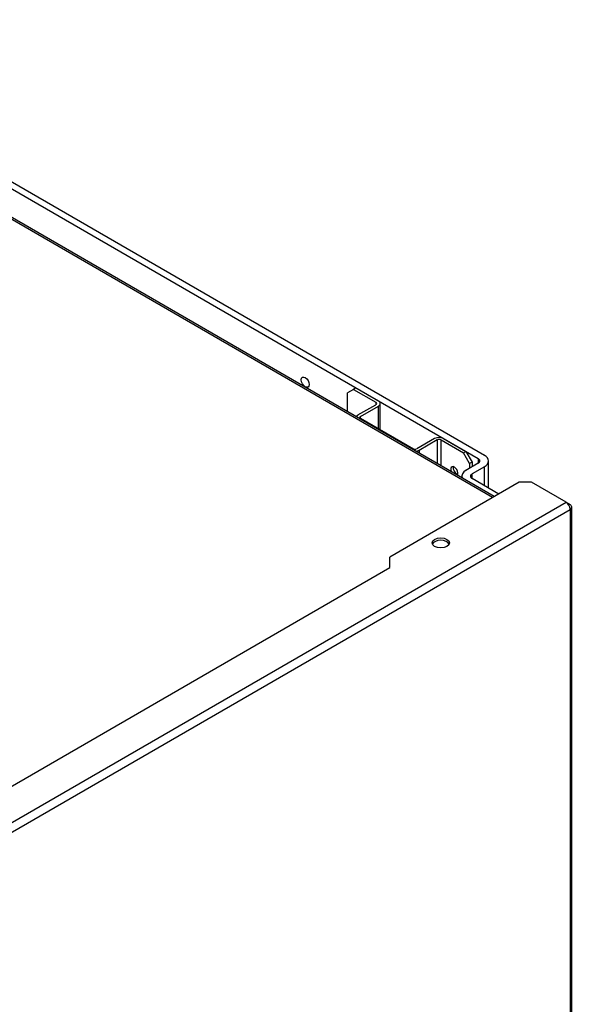
# Model space of a CAD drawing. Units: millimetres. Extents: x 333 to 1159, y -3609 to -2872.
# Drawn here: x 817 to 884, y -3400 to -3281 of the extents above; entities that cross this region are included whole.
import ezdxf

# ---------------------------------------------------------------- set-up
doc = ezdxf.new("R2010")
doc.units = ezdxf.units.MM
for name, color, linetype in [('7103872', 7, 'Continuous'), ('7103873', 7, 'Continuous'), ('7103875', 7, 'Continuous'), ('7103888', 7, 'Continuous')]:
    doc.layers.add(name, color=color, linetype=linetype)

msp = doc.modelspace()

# ---------------------------------------------------------------- linework, layer by layer
at = {"layer": '7103872', "color": 0, "linetype": 'Continuous'}
for p, q in [((784.28, -3281.92), (873.33, -3333.33)), ((783.54, -3282.35), (872.58, -3333.76)), ((872.58, -3334.33), (871.1, -3335.19)), ((872.58, -3333.76), (872.58, -3334.33)), ((873.84, -3337.34), (873.84, -3334.05)), ((873.33, -3334.76), (871.84, -3335.62)), ((871.84, -3336.19), (871.84, -3335.62)), ((873.33, -3337.05), (873.33, -3334.76)), ((870.59, -3335.9), (870.59, -3336.09)), ((875.08, -3338.06), (871.84, -3336.19))]:
    msp.add_line(p, q, dxfattribs=at)
msp.add_ellipse((851.57, -3324.49), major_axis=(0.341, -0.591), ratio=0.57735, dxfattribs=at)
for centre, major_axis, end_param in [((872.09, -3334.05), (-1.75, 0), 3.926991), ((872.09, -3334.05), (-0.7, 0), 3.926991), ((872.34, -3335.9), (1.75, 0), 3.343083), ((872.34, -3335.9), (0.7, 0), 3.926991)]:
    msp.add_ellipse(centre, major_axis=major_axis, ratio=0.57735, start_param=2.356194, end_param=end_param, dxfattribs=at)
at = {"layer": '7103873', "color": 0, "linetype": 'Continuous'}
for p, q in [((857.44, -3325.36), (856.69, -3325.79)), ((856.69, -3328.07), (856.69, -3325.79)), ((857.73, -3325.19), (857.44, -3325.36)), ((857.44, -3325.36), (860.16, -3326.93)), ((857.73, -3325.19), (860.46, -3326.76)), ((857.98, -3328.47), (860.16, -3327.22)), ((858.28, -3328.65), (860.46, -3327.39)), ((860.16, -3326.93), (860.16, -3327.22)), ((860.46, -3330.13), (860.46, -3327.39)), ((860.68, -3330.26), (860.68, -3327.07)), ((858.28, -3328.87), (858.28, -3328.65)), ((858.28, -3328.87), (864.71, -3332.59)), ((867.29, -3331.33), (865.11, -3332.59)), ((867.58, -3331.5), (865.41, -3332.76)), ((867.58, -3331.5), (867.58, -3334.35)), ((868.08, -3331.5), (870.8, -3333.07)), ((868.08, -3334.64), (868.08, -3331.5)), ((868.38, -3331.33), (871.1, -3332.9)), ((865.41, -3332.76), (865.41, -3333.1)), ((870.8, -3333.07), (871.1, -3332.9)), ((871.54, -3334.36), (870.8, -3333.07)), ((871.1, -3332.9), (871.84, -3334.19)), ((871.84, -3334.19), (871.54, -3334.36)), ((871.54, -3334.36), (871.54, -3334.93)), ((871.84, -3334.19), (871.84, -3334.76))]:
    msp.add_line(p, q, dxfattribs=at)
for centre, major_axis, start_param, end_param in [((859.91, -3327.07), (-0.35, 0), 2.356194, 3.926991), ((859.91, -3327.07), (-0.77, 0), 2.356194, 3.926991), ((858.48, -3328.76), (0.7, 0), 2.356194, 2.982045), ((858.48, -3328.76), (0.28, 0), 2.356194, 3.926991), ((867.83, -3331.65), (0.77, 0), 0.785398, 2.356194), ((867.83, -3331.65), (0.35, 0), 0.785398, 2.356194), ((864.91, -3332.47), (-0.28, 0), 0.785398, 2.356194), ((864.91, -3332.47), (-0.7, 0), 1.730344, 2.356194), ((869.69, -3335.29), (0.306, -0.53), 0.196813, 4.515576), ((869.98, -3335.12), (0.306, -0.53), 3.647811, 5.776967)]:
    msp.add_ellipse(centre, major_axis=major_axis, ratio=0.57735, start_param=start_param, end_param=end_param, dxfattribs=at)
at = {"layer": '7103875', "color": 0, "linetype": 'Continuous'}
for p, q in [((874.34, -3338.49), (774.11, -3280.62)), ((874.54, -3338.37), (774.31, -3280.5))]:
    msp.add_line(p, q, dxfattribs=at)
at = {"layer": '7103888', "color": 0, "linetype": 'Continuous'}
for p, q in [((877.56, -3336.63), (861.84, -3345.71)), ((879.04, -3336.63), (877.56, -3336.63)), ((883.25, -3339.06), (879.04, -3336.63)), ((797.62, -3388.5), (883.25, -3339.06)), ((883.25, -3339.06), (883.74, -3339.35)), ((798.11, -3389.36), (883.74, -3339.92)), ((883.74, -3339.92), (883.74, -3556.82)), ((883.95, -3556.54), (883.95, -3339.63)), ((861.84, -3346.99), (861.84, -3345.71)), ((798.44, -3383.6), (861.84, -3346.99))]:
    msp.add_line(p, q, dxfattribs=at)
for centre, major_axis, start_param, end_param in [((883.25, -3339.63), (-0.35, 0.606), 3.926991, 5.497787), ((883.25, -3339.63), (-0.7, 0), 2.356194, 3.926991), ((868.03, -3344.28), (1.05, 0), 0.237941, 2.903652)]:
    msp.add_ellipse(centre, major_axis=major_axis, ratio=0.57735, start_param=start_param, end_param=end_param, dxfattribs=at)
msp.add_ellipse((868.03, -3343.99), major_axis=(-1.05, 0), ratio=0.57735, dxfattribs=at)

doc.saveas('drawing.dxf')
